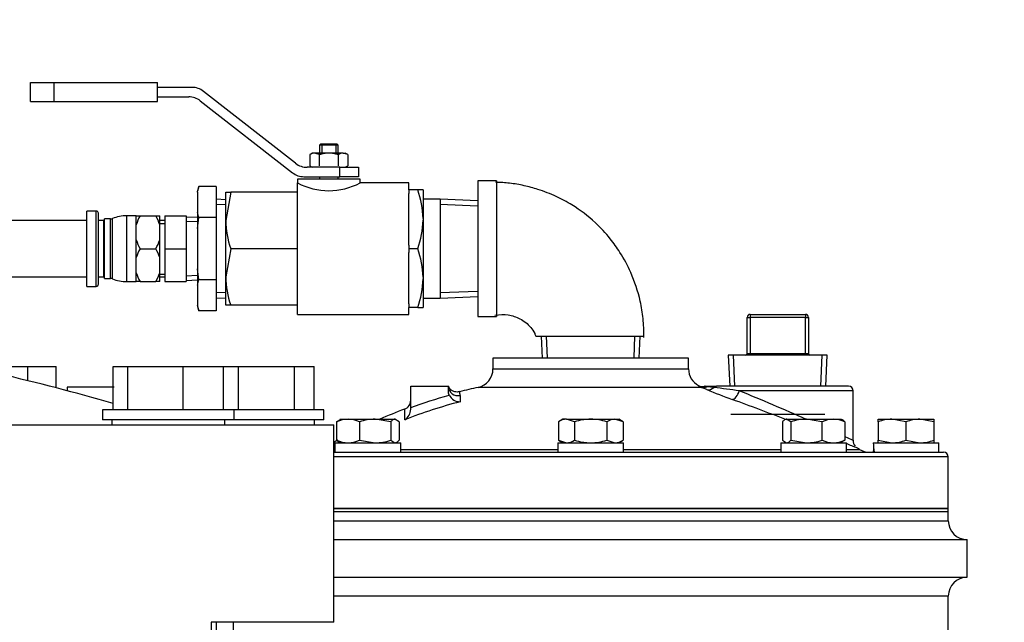
# Model space of a CAD drawing. Units: inches. Extents: x 0 to 17, y 0 to 11.
# Drawn here: x 2.3 to 3, y 8.6 to 9 of the extents above; entities that cross this region are included whole.
import ezdxf
from ezdxf import colors
from ezdxf.entities.mleader import LeaderData, LeaderLine
from ezdxf.enums import TextEntityAlignment as Align
from ezdxf.math import Vec2, Vec3

# ---------------------------------------------------------------- set-up
doc = ezdxf.new("R2010")
doc.units = ezdxf.units.IN
doc.header["$MEASUREMENT"] = 0
for name, color, linetype in [('18513113', 7, 'Continuous'), ('26523047', 7, 'Continuous'), ('26631054', 7, 'Continuous'), ('26642130_1', 7, 'Continuous'), ('26664007_1', 7, 'Continuous'), ('38343020', 7, 'Continuous'), ('38683657', 7, 'Continuous'), ('AP1608_15070', 7, 'Continuous'), ('B0806_15991', 7, 'Continuous'), ('Default', 7, 'Continuous'), ('J08_15991', 7, 'Continuous'), ('P16_10009', 7, 'Continuous'), ('RS16_11999', 7, 'Continuous'), ('S1598', 7, 'Continuous')]:
    doc.layers.add(name, color=color, linetype=linetype)
doc.styles.add('SEACAD_Arial', font='arial.ttf')
doc.dimstyles.new('Outline', dxfattribs={"dimtxt": 0.125, "dimasz": 0.25, "dimexe": 0.0625, "dimexo": 0.0625, "dimgap": 0.03125, "dimtad": 0, "dimtih": 1, "dimtoh": 1, "dimlfac": 20, "dimzin": 4, "dimdsep": 46, "dimtxsty": 'SEACAD_Arial', "dimblk1": '_SE_FILLED', "dimblk2": '_SE_FILLED', "dimsah": 1, "dimcen": 0.0625, "dimadec": 0, "dimazin": 0, "dimtfac": 1, "dimtdec": 1, "dimtofl": 0, "dimtmove": 0, "dimatfit": 3, "dimfxl": 1, "dimtolj": 1, "dimtzin": 4, "dimarcsym": 0})

# ---------------------------------------------------------------- blocks, each defined once
blk = doc.blocks.new('SE2')
at = {"layer": '18513113', "color": 7, "linetype": 'Continuous'}
for p, q in [((2.34244, 8.85146), (2.1598, 8.85146)), ((2.1598, 8.81396), (2.34244, 8.81396))]:
    blk.add_line(p, q, dxfattribs=at)
at = {"layer": '26523047', "color": 7, "linetype": 'Continuous'}
for p, q in [((2.34244, 8.80771), (2.34244, 8.85771)), ((2.34875, 8.85771), (2.34244, 8.85771)), ((2.34875, 8.80771), (2.34875, 8.85771)), ((2.35025, 8.80921), (2.35025, 8.85621)), ((2.35375, 8.85146), (2.35025, 8.85146)), ((2.35375, 8.81396), (2.35375, 8.85146)), ((2.35425, 8.81296), (2.35425, 8.85246)), ((2.35833, 8.85246), (2.35425, 8.85246)), ((2.35833, 8.81296), (2.35833, 8.85246)), ((2.35947, 8.81274), (2.35947, 8.85269)), ((2.36906, 8.81084), (2.36906, 8.85459)), ((2.37531, 8.85459), (2.36906, 8.85459)), ((2.37531, 8.84867), (2.37531, 8.85459)), ((2.37531, 8.85459), (2.37794, 8.85459)), ((2.37531, 8.84365), (2.37531, 8.84867)), ((2.37794, 8.85459), (2.38831, 8.85459)), ((2.38831, 8.85459), (2.39094, 8.85459)), ((2.39094, 8.84867), (2.39094, 8.85459)), ((2.39094, 8.83863), (2.39094, 8.84867)), ((2.35425, 8.84787), (2.35375, 8.84787)), ((2.37531, 8.83863), (2.37531, 8.84365)), ((2.37531, 8.82679), (2.37531, 8.83863)), ((2.39094, 8.82679), (2.39094, 8.83863)), ((2.37794, 8.83271), (2.38831, 8.83271)), ((2.37531, 8.82178), (2.37531, 8.82679)), ((2.39094, 8.81676), (2.39094, 8.82679)), ((2.35375, 8.81756), (2.35425, 8.81756)), ((2.37531, 8.81676), (2.37531, 8.82178)), ((2.37531, 8.81084), (2.37531, 8.81676)), ((2.39094, 8.81084), (2.39094, 8.81676)), ((2.35025, 8.81396), (2.35375, 8.81396)), ((2.35425, 8.81296), (2.35833, 8.81296)), ((2.36906, 8.81084), (2.37531, 8.81084)), ((2.37794, 8.81084), (2.37531, 8.81084)), ((2.37794, 8.81084), (2.38831, 8.81084)), ((2.39094, 8.81084), (2.38831, 8.81084)), ((2.34244, 8.80771), (2.34875, 8.80771))]:
    blk.add_line(p, q, dxfattribs=at)
for centre, radius, start, end in [((2.34875, 8.85621), 0.0015, 0, 90), ((2.35833, 8.85546), 0.003, 270, 292.39156), ((2.36906, 8.8294), 0.02518, 90, 112.39156), ((2.40171, 8.84048), 0.02764, 149.31811, 162.77456), ((2.36454, 8.84049), 0.02764, 17.22483, 30.68249), ((2.40171, 8.84682), 0.02764, 197.22483, 210.68249), ((2.36454, 8.84682), 0.02764, 329.31811, 342.77456), ((2.40171, 8.81861), 0.02764, 149.31811, 162.77456), ((2.36454, 8.81861), 0.02764, 17.22483, 30.68249), ((2.40171, 8.82494), 0.02764, 197.22483, 210.68249), ((2.36454, 8.82494), 0.02764, 329.31811, 342.77456), ((2.34875, 8.80921), 0.0015, 270, 0), ((2.35833, 8.80996), 0.003, 67.60844, 90), ((2.36906, 8.83602), 0.02518, 247.60844, 270)]:
    blk.add_arc(centre, radius, start, end, dxfattribs=at)
at = {"layer": '26631054', "color": 7, "linetype": 'Continuous'}
for p, q in [((2.30519, 8.93049), (2.30519, 8.94299)), ((2.30519, 8.94299), (2.32082, 8.94299)), ((2.32082, 8.93049), (2.32082, 8.94299)), ((2.32082, 8.94299), (2.38949, 8.94299)), ((2.38949, 8.93049), (2.38949, 8.94299)), ((2.41234, 8.93986), (2.38949, 8.93986)), ((2.38949, 8.93361), (2.41018, 8.93361)), ((2.4812, 8.88943), (2.42003, 8.93721)), ((2.30519, 8.93049), (2.32082, 8.93049)), ((2.32082, 8.93049), (2.38949, 8.93049)), ((2.41788, 8.93096), (2.47905, 8.88318)), ((2.49797, 8.9024), (2.49697, 8.9014)), ((2.50947, 8.9014), (2.49697, 8.9014)), ((2.49697, 8.9014), (2.49697, 8.89615)), ((2.49797, 8.9024), (2.50847, 8.9024)), ((2.4985, 8.9024), (2.4985, 8.89615)), ((2.50794, 8.9024), (2.50794, 8.89615)), ((2.50947, 8.9014), (2.50847, 8.9024)), ((2.50947, 8.89615), (2.50947, 8.9014)), ((2.49228, 8.89615), (2.49059, 8.89517)), ((2.49059, 8.89517), (2.49059, 8.88775)), ((2.49375, 8.89615), (2.49228, 8.89615)), ((2.4969, 8.89517), (2.49375, 8.89615)), ((2.50322, 8.89615), (2.49375, 8.89615)), ((2.4969, 8.89517), (2.4969, 8.88775)), ((2.51269, 8.89615), (2.50322, 8.89615)), ((2.50953, 8.89517), (2.50953, 8.88775)), ((2.51585, 8.89517), (2.51269, 8.89615)), ((2.51269, 8.89615), (2.51416, 8.89615)), ((2.51585, 8.89517), (2.51416, 8.89615)), ((2.51585, 8.89517), (2.51585, 8.88775)), ((2.49059, 8.88775), (2.49228, 8.88678)), ((2.51416, 8.88678), (2.51585, 8.88775)), ((2.5105, 8.88678), (2.48889, 8.88678)), ((2.5105, 8.88053), (2.5105, 8.88678)), ((2.5105, 8.88678), (2.523, 8.88678)), ((2.523, 8.88678), (2.523, 8.88053)), ((2.524, 8.87896), (2.48244, 8.87896)), ((2.48244, 8.87896), (2.48244, 8.87646)), ((2.48244, 8.78896), (2.48244, 8.87646)), ((2.48674, 8.88053), (2.5105, 8.88053)), ((2.49697, 8.88053), (2.49697, 8.87896)), ((2.50947, 8.87896), (2.50947, 8.88053)), ((2.523, 8.88053), (2.5105, 8.88053)), ((2.55644, 8.87646), (2.52375, 8.87646)), ((2.524, 8.87634), (2.524, 8.87896)), ((2.55644, 8.87178), (2.55644, 8.87646)), ((2.43474, 8.85146), (2.43474, 8.87021)), ((2.43474, 8.87021), (2.43809, 8.87021)), ((2.43809, 8.87021), (2.43474, 8.85146)), ((2.48244, 8.87021), (2.43809, 8.87021)), ((2.55644, 8.87178), (2.55644, 8.86931)), ((2.56232, 8.87178), (2.55644, 8.87178)), ((2.55644, 8.83516), (2.55644, 8.86931)), ((2.56581, 8.87178), (2.56232, 8.87178)), ((2.56581, 8.87178), (2.56581, 8.85279)), ((2.57721, 8.86559), (2.56581, 8.86559)), ((2.57721, 8.86559), (2.57721, 8.79984)), ((2.60221, 8.8645), (2.57721, 8.86559)), ((2.60206, 8.86102), (2.57721, 8.86211)), ((2.43474, 8.81396), (2.43474, 8.85146)), ((2.56581, 8.85279), (2.56581, 8.85168)), ((2.56581, 8.85168), (2.56581, 8.81375)), ((2.43809, 8.83271), (2.43474, 8.81396)), ((2.48244, 8.83271), (2.43809, 8.83271)), ((2.55644, 8.83516), (2.55644, 8.83271)), ((2.55644, 8.83271), (2.55644, 8.83026)), ((2.56233, 8.83271), (2.55644, 8.83271)), ((2.55644, 8.79612), (2.55644, 8.83026)), ((2.43474, 8.79521), (2.43474, 8.81396)), ((2.56581, 8.81375), (2.56581, 8.81263)), ((2.56581, 8.81263), (2.56581, 8.79365)), ((2.60206, 8.8044), (2.57721, 8.80332)), ((2.55644, 8.79612), (2.55644, 8.79365)), ((2.56581, 8.79984), (2.57721, 8.79984)), ((2.57721, 8.79984), (2.60221, 8.80093)), ((2.43809, 8.79521), (2.43474, 8.79521)), ((2.48244, 8.79521), (2.43809, 8.79521)), ((2.55644, 8.78896), (2.55644, 8.79365)), ((2.56232, 8.79365), (2.55644, 8.79365)), ((2.56232, 8.79365), (2.56581, 8.79365)), ((2.48244, 8.78896), (2.55644, 8.78896))]:
    blk.add_line(p, q, dxfattribs=at)
for centre, radius, start, end in [((2.41018, 8.92111), 0.0125, 52, 90), ((2.41234, 8.92736), 0.0125, 52, 90), ((2.49393, 8.88998), 0.00617, 91.66424, 122.72001), ((2.51287, 8.88998), 0.00617, 91.66424, 122.72001), ((2.48889, 8.89928), 0.0125, 232, 270), ((2.48674, 8.89303), 0.0125, 232, 270), ((2.50322, 8.91503), 0.04381, 241.683, 298.317), ((2.50331, 8.85112), 0.06253, 1.53432, 19.29081), ((2.49256, 8.85212), 0.05783, 180.64883, 199.60732), ((2.50526, 8.853), 0.06057, 340.4341, 358.75461), ((2.50332, 8.81207), 0.06251, 1.53246, 19.27883), ((2.49256, 8.81462), 0.05783, 180.64883, 199.60732), ((2.50524, 8.81395), 0.06058, 340.42155, 358.75332)]:
    blk.add_arc(centre, radius, start, end, dxfattribs=at)
for points in [[(2.50322, 8.89615), (2.50215, 8.89615), (2.50109, 8.89606), (2.49898, 8.89572), (2.49793, 8.89547), (2.4969, 8.89517)], [(2.50953, 8.89517), (2.50851, 8.89547), (2.50748, 8.89571), (2.50537, 8.89606), (2.50429, 8.89615), (2.50322, 8.89615)]]:
    blk.add_open_spline(points, degree=3, knots=[0, 0, 0, 0, 0.5, 0.5, 1, 1, 1, 1], dxfattribs=at)
at = {"layer": '26642130_1', "color": 7, "linetype": 'Continuous'}
for p, q in [((2.28442, 8.75459), (2.30326, 8.75459)), ((2.30326, 8.75459), (2.32221, 8.75459)), ((2.30326, 8.74505), (2.30326, 8.75459)), ((2.32221, 8.74027), (2.32221, 8.75459)), ((2.36004, 8.75459), (2.36985, 8.75459)), ((2.36004, 8.72569), (2.36004, 8.75459)), ((2.36985, 8.75459), (2.40644, 8.75459)), ((2.36985, 8.72569), (2.36985, 8.75459)), ((2.40644, 8.75459), (2.43323, 8.75459)), ((2.40644, 8.72569), (2.40644, 8.75459)), ((2.43323, 8.75459), (2.4432, 8.75459)), ((2.43323, 8.72569), (2.43323, 8.75459)), ((2.4432, 8.75459), (2.48051, 8.75459)), ((2.4432, 8.72569), (2.4432, 8.75459)), ((2.48051, 8.75459), (2.49347, 8.75459)), ((2.48051, 8.72569), (2.48051, 8.75459)), ((2.49347, 8.72569), (2.49347, 8.75459)), ((2.36059, 8.74086), (2.32934, 8.74086)), ((2.32934, 8.74086), (2.32934, 8.7384)), ((2.44039, 8.72569), (2.35289, 8.72569)), ((2.35289, 8.72569), (2.35289, 8.71899)), ((2.49991, 8.72569), (2.44039, 8.72569)), ((2.44039, 8.71899), (2.44039, 8.72569)), ((2.49991, 8.71899), (2.49991, 8.72569)), ((2.44039, 8.71899), (2.35289, 8.71899)), ((2.35914, 8.71899), (2.35914, 8.71586)), ((2.43414, 8.71586), (2.43414, 8.71899)), ((2.49991, 8.71899), (2.44039, 8.71899)), ((2.49366, 8.71586), (2.49366, 8.71899)), ((2.02418, 8.71586), (2.50666, 8.71586)), ((2.50666, 8.58461), (2.50666, 8.71586)), ((2.42514, 8.58461), (2.42514, 8.36117)), ((2.50666, 8.58461), (2.42514, 8.58461)), ((2.42854, 8.35021), (2.42854, 8.58461))]:
    blk.add_line(p, q, dxfattribs=at)
blk.add_circle((1.92541, 8.20024), 0.525, dxfattribs=at)
blk.add_arc((1.92541, 7.20961), 1.58125, 74.04616, 76.87709, dxfattribs=at)
at = {"layer": '26664007_1', "color": 7, "linetype": 'Continuous'}
for p, q in [((2.74216, 8.76009), (2.61226, 8.76009)), ((2.61226, 8.76009), (2.61226, 8.75285)), ((2.74216, 8.75285), (2.74216, 8.76009)), ((2.61226, 8.75285), (2.74216, 8.75285)), ((2.55766, 8.74134), (2.58266, 8.74134)), ((2.55766, 8.72721), (2.55766, 8.74134)), ((2.58266, 8.73822), (2.58266, 8.74134)), ((2.75078, 8.74062), (2.60238, 8.74062)), ((2.75425, 8.73916), (2.75078, 8.74062)), ((2.75373, 8.74134), (2.76078, 8.74134)), ((2.84847, 8.74134), (2.76078, 8.74134)), ((2.85147, 8.73834), (2.77585, 8.73834)), ((2.85147, 8.70548), (2.85147, 8.73834)), ((2.59045, 8.73533), (2.59046, 8.73108)), ((2.55766, 8.72609), (2.55766, 8.72721)), ((2.50666, 8.6994), (2.50734, 8.6994)), ((2.55099, 8.6994), (2.65539, 8.6994)), ((2.69904, 8.6994), (2.80346, 8.6994)), ((2.84709, 8.6994), (2.85576, 8.6994)), ((2.50666, 8.69759), (2.91159, 8.69759)), ((2.91471, 8.69446), (2.50666, 8.69446)), ((2.91471, 8.66009), (2.91471, 8.69446)), ((2.91471, 8.66009), (2.50666, 8.66009))]:
    blk.add_line(p, q, dxfattribs=at)
for centre, radius, start, end in [((2.59976, 8.75285), 0.0125, 282.10115, 0), ((2.75466, 8.75285), 0.0125, 180, 242.31314), ((2.58432, 8.73531), 0.00613, 0.16218, 23.09291), ((2.67272, 8.41258), 0.3355, 102.10115, 104.26819), ((2.75197, 8.74522), 0.00475, 227.96896, 255.49037), ((2.75133, 8.74567), 0.00451, 236.99615, 287.0631), ((2.75324, 8.73834), 0.003, 89.99378, 100.73724), ((2.75899, 8.78192), 0.04112, 261.59583, 263.60248), ((2.90985, 9.11631), 0.40798, 247.57962, 250.12812), ((2.73123, 8.50325), 0.23893, 83.31566, 84.43177), ((2.61721, 7.60216), 1.1472, 82.05135, 82.89838), ((2.08076, 7.04046), 1.83465, 66.22137, 67.73652), ((2.84847, 8.73834), 0.003, 0, 90), ((2.55141, 8.73207), 0.00625, 290.31549, 360), ((2.67439, 8.4096), 0.33225, 104.6324, 111.31158), ((2.59028, 8.73886), 0.00778, 205.68638, 271.30575), ((2.03164, 6.70911), 2.15441, 68.89859, 69.92425), ((2.67272, 8.41258), 0.3355, 110.80667, 113.83618), ((-9.20874, 8.706), 11.76239, 0.063984, 0.098566), ((2.54924, 8.72631), 0.00842, 301.47781, 358.50618), ((2.67272, 8.41258), 0.3355, 119.17993, 119.66614), ((2.08076, 7.04046), 1.83465, 65.16022, 65.32618), ((2.85635, 8.70494), 0.00482, 173.78834, 223.09366), ((2.03164, 6.70911), 2.15441, 67.54945, 67.7619), ((2.68171, 8.41258), 0.3355, 58.74971, 59.0405), ((2.86224, 8.71009), 0.0125, 238.74971, 270), ((2.91159, 8.69446), 0.00312, 0, 90)]:
    blk.add_arc(centre, radius, start, end, dxfattribs=at)
for centre, major_axis, ratio, start_param, end_param in [((2.58891, 8.74134), (-0.00625, 0), 0.992619, 0, 1.819883), ((2.75149, 8.74705), (-0.00597, -0.00056), 0.999105, 1.010834, 1.729036), ((2.75202, 8.74649), (-0.00236, -0.00552), 0.981302, 0.200557, 0.828943), ((2.75373, 8.73834), (0, 0.003), 0.986159, 0, 0.254705), ((2.75555, 8.745), (-0.00234, -0.00552), 0.925857, 0.195902, 1.09899), ((2.76078, 8.73834), (0, -0.003), 0.86562, 3.141593, 3.87882), ((2.77278, 8.73834), (-0.00206, -0.00564), 0.48883, 0.155267, 1.747553)]:
    blk.add_ellipse(centre, major_axis=major_axis, ratio=ratio, start_param=start_param, end_param=end_param, dxfattribs=at)
for points, knots in [([(2.58327, 8.73548), (2.58306, 8.73591), (2.58291, 8.73636), (2.58271, 8.73727), (2.58266, 8.73775), (2.58266, 8.73822)], [0, 0, 0, 0, 0.5, 0.5, 1, 1, 1, 1]), ([(2.58996, 8.73779), (2.58971, 8.7377), (2.589, 8.73746), (2.58767, 8.73752), (2.58633, 8.73783), (2.58536, 8.7383), (2.58471, 8.73873), (2.5842, 8.73915), (2.58373, 8.73964), (2.58329, 8.74022), (2.5829, 8.74094), (2.58285, 8.74122), (2.58283, 8.74139)], [0, 0, 0, 0, 0.022156, 0.072094, 0.115367, 0.152309, 0.185306, 0.224734, 0.291562, 0.430813, 0.688225, 1, 1, 1, 1])]:
    blk.add_open_spline(points, degree=3, knots=knots, dxfattribs=at)
blk.add_open_spline([(2.55766, 8.72721), (2.56608, 8.73031), (2.57462, 8.73307), (2.58327, 8.73548)], degree=3, dxfattribs=at)
at = {"layer": '38343020', "color": 7, "linetype": 'Continuous'}
for p, q in [((2.50666, 8.65829), (2.91471, 8.65829)), ((2.91471, 8.65204), (2.91471, 8.65829)), ((2.50666, 8.65204), (2.91471, 8.65204)), ((2.50666, 8.63954), (2.92721, 8.63954)), ((2.92721, 8.61454), (2.92721, 8.63954)), ((2.50666, 8.61454), (2.92721, 8.61454)), ((2.91471, 8.60204), (2.50666, 8.60204)), ((2.91471, 8.02365), (2.91471, 8.60204)), ((2.43971, 8.58461), (2.43971, 8.50745))]:
    blk.add_line(p, q, dxfattribs=at)
for centre, start, end in [((2.92721, 8.65204), 180, 270), ((2.92721, 8.60204), 90, 180)]:
    blk.add_arc(centre, 0.0125, start, end, dxfattribs=at)
at = {"layer": '38683657', "color": 7, "linetype": 'Continuous'}
for p, q in [((2.50666, 8.66009), (2.91471, 8.66009)), ((2.91471, 8.65829), (2.91471, 8.66009)), ((2.50666, 8.65829), (2.91471, 8.65829))]:
    blk.add_line(p, q, dxfattribs=at)
at = {"layer": 'AP1608_15070', "color": 7, "linetype": 'Continuous'}
for p, q in [((2.41599, 8.87034), (2.41684, 8.87399)), ((2.41684, 8.87399), (2.41599, 8.87087)), ((2.41599, 8.87034), (2.41599, 8.87087)), ((2.41599, 8.87034), (2.41599, 8.85701)), ((2.42849, 8.87399), (2.41684, 8.87399)), ((2.42849, 8.87399), (2.42849, 8.85335)), ((2.43474, 8.86525), (2.42849, 8.86552)), ((2.43459, 8.86177), (2.42849, 8.86204)), ((2.41599, 8.85701), (2.41599, 8.84605)), ((2.41684, 8.85335), (2.41599, 8.85701)), ((2.42849, 8.85335), (2.41684, 8.85335)), ((2.42849, 8.85335), (2.42849, 8.81207)), ((2.41599, 8.84605), (2.41599, 8.81938)), ((2.41599, 8.81938), (2.41599, 8.80842)), ((2.41684, 8.81207), (2.41599, 8.81938)), ((2.41599, 8.80842), (2.41684, 8.81207)), ((2.42849, 8.81207), (2.41684, 8.81207)), ((2.42849, 8.81207), (2.42849, 8.79143)), ((2.41599, 8.80842), (2.41599, 8.79509)), ((2.43459, 8.80365), (2.42849, 8.80339)), ((2.42849, 8.79991), (2.43474, 8.80018)), ((2.41599, 8.79509), (2.41599, 8.79456)), ((2.41684, 8.79143), (2.41599, 8.79509)), ((2.41599, 8.79456), (2.41684, 8.79143)), ((2.42849, 8.79143), (2.41684, 8.79143))]:
    blk.add_line(p, q, dxfattribs=at)
blk.add_open_spline([(2.41599, 8.84605), (2.41622, 8.84849), (2.41651, 8.85093), (2.41684, 8.85335)], degree=3, dxfattribs=at)
at = {"layer": 'B0806_15991', "color": 7, "linetype": 'Continuous'}
for p, q in [((2.50844, 8.7178), (2.51122, 8.71946)), ((2.50844, 8.7178), (2.50844, 8.7055)), ((2.51059, 8.71946), (2.51603, 8.71946)), ((2.51603, 8.71946), (2.53397, 8.71946)), ((2.52361, 8.7178), (2.52361, 8.7055)), ((2.53397, 8.71946), (2.5471, 8.71946)), ((2.54433, 8.7178), (2.53397, 8.71946)), ((2.54433, 8.7178), (2.54433, 8.7055)), ((2.54988, 8.7178), (2.5471, 8.71946)), ((2.54988, 8.7178), (2.54988, 8.7055)), ((2.65864, 8.71946), (2.65576, 8.7178)), ((2.65576, 8.7178), (2.65576, 8.7055)), ((2.66113, 8.71946), (2.65864, 8.71946)), ((2.66113, 8.71946), (2.67721, 8.71946)), ((2.66649, 8.7178), (2.66113, 8.71946)), ((2.66649, 8.7178), (2.66649, 8.7055)), ((2.67721, 8.71946), (2.6933, 8.71946)), ((2.68794, 8.7178), (2.68794, 8.7055)), ((2.6933, 8.71946), (2.69579, 8.71946)), ((2.69866, 8.7178), (2.6933, 8.71946)), ((2.69866, 8.7178), (2.69579, 8.71946)), ((2.69866, 8.7178), (2.69866, 8.7055)), ((2.80455, 8.7178), (2.80455, 8.7055)), ((2.80732, 8.71946), (2.82046, 8.71946)), ((2.8101, 8.7178), (2.80732, 8.71946)), ((2.8101, 8.7178), (2.8101, 8.7055)), ((2.82046, 8.71946), (2.8384, 8.71946)), ((2.83081, 8.7178), (2.82046, 8.71946)), ((2.83081, 8.7178), (2.83081, 8.7055)), ((2.8384, 8.71946), (2.84384, 8.71946)), ((2.84598, 8.7178), (2.84598, 8.7055)), ((2.86801, 8.71946), (2.8773, 8.71946)), ((2.86801, 8.7178), (2.86801, 8.71946)), ((2.86801, 8.7178), (2.86801, 8.7055)), ((2.8773, 8.71946), (2.89588, 8.71946)), ((2.88659, 8.7178), (2.8773, 8.71946)), ((2.88659, 8.7178), (2.88659, 8.7055)), ((2.89588, 8.71946), (2.90516, 8.71946)), ((2.90516, 8.7178), (2.89588, 8.71946)), ((2.90516, 8.71946), (2.90516, 8.7178)), ((2.90516, 8.7178), (2.90516, 8.7055)), ((2.52361, 8.7055), (2.53397, 8.70384)), ((2.54433, 8.7055), (2.5471, 8.70384)), ((2.65576, 8.7055), (2.66113, 8.70384)), ((2.65576, 8.7055), (2.65864, 8.70384)), ((2.68794, 8.7055), (2.6933, 8.70384)), ((2.69579, 8.70384), (2.69866, 8.7055)), ((2.80455, 8.7055), (2.80732, 8.70384)), ((2.8101, 8.7055), (2.82046, 8.70384)), ((2.84598, 8.7055), (2.84321, 8.70384)), ((2.86801, 8.70384), (2.86801, 8.7055)), ((2.86801, 8.7055), (2.8773, 8.70384)), ((2.88659, 8.7055), (2.89588, 8.70384)), ((2.90516, 8.7055), (2.90516, 8.70384))]:
    blk.add_line(p, q, dxfattribs=at)
for centre, radius, start, end in [((2.51634, 8.69989), 0.01957, 90.90355, 113.77786), ((2.51565, 8.69958), 0.01989, 66.40543, 88.91316), ((2.53431, 8.68416), 0.03531, 90.55522, 107.64297), ((2.66143, 8.70898), 0.01048, 91.66424, 122.72001), ((2.6936, 8.70898), 0.01048, 91.66424, 122.72001), ((2.8208, 8.68416), 0.03531, 90.55522, 107.64297), ((2.83871, 8.69989), 0.01957, 90.90355, 113.77786), ((2.83802, 8.69958), 0.01989, 66.40543, 88.91316), ((2.87763, 8.69081), 0.02865, 90.65275, 109.60341), ((2.8962, 8.69081), 0.02865, 90.65275, 109.60341), ((2.51634, 8.72341), 0.01957, 246.22221, 269.09638), ((2.51565, 8.72372), 0.01989, 271.08695, 293.59446), ((2.53363, 8.73914), 0.03531, 270.55522, 287.64297), ((2.66082, 8.71432), 0.01048, 271.66424, 302.72001), ((2.69299, 8.71432), 0.01048, 271.66424, 302.72001), ((2.82011, 8.73914), 0.03531, 270.55522, 287.64297), ((2.83871, 8.72341), 0.01957, 246.22221, 269.09638), ((2.83802, 8.72372), 0.01989, 271.08695, 293.59446), ((2.87697, 8.73249), 0.02865, 270.65275, 289.60341), ((2.89555, 8.73249), 0.02865, 270.65275, 289.60341)]:
    blk.add_arc(centre, radius, start, end, dxfattribs=at)
for points, knots in [([(2.5471, 8.71946), (2.54687, 8.71946), (2.54663, 8.71942), (2.54616, 8.71927), (2.54593, 8.71916), (2.54524, 8.71873), (2.54478, 8.71831), (2.54433, 8.7178)], [0, 0, 0, 0, 0.25, 0.25, 0.5, 0.5, 1, 1, 1, 1]), ([(2.67721, 8.71946), (2.67631, 8.71946), (2.6754, 8.71942), (2.67357, 8.71927), (2.67267, 8.71916), (2.66998, 8.71872), (2.66822, 8.7183), (2.66649, 8.7178)], [0, 0, 0, 0, 0.25, 0.25, 0.5, 0.5, 1, 1, 1, 1]), ([(2.68794, 8.7178), (2.68619, 8.71831), (2.68441, 8.71873), (2.68083, 8.71931), (2.67902, 8.71946), (2.67721, 8.71946)], [0, 0, 0, 0, 0.5, 0.5, 1, 1, 1, 1]), ([(2.80732, 8.71946), (2.80709, 8.71946), (2.80685, 8.71942), (2.80638, 8.71927), (2.80615, 8.71916), (2.80546, 8.71873), (2.805, 8.71831), (2.80455, 8.7178)], [0, 0, 0, 0, 0.25, 0.25, 0.5, 0.5, 1, 1, 1, 1]), ([(2.84321, 8.71946), (2.84344, 8.71946), (2.84368, 8.71942), (2.84415, 8.71927), (2.84438, 8.71916), (2.84507, 8.71873), (2.84553, 8.71831), (2.84598, 8.7178)], [0, 0, 0, 0, 0.25, 0.25, 0.5, 0.5, 1, 1, 1, 1]), ([(2.51122, 8.70384), (2.51098, 8.70384), (2.51075, 8.70388), (2.51028, 8.70403), (2.51005, 8.70414), (2.50935, 8.70457), (2.5089, 8.70499), (2.50844, 8.7055)], [0, 0, 0, 0, 0.25, 0.25, 0.5, 0.5, 1, 1, 1, 1]), ([(2.5471, 8.70384), (2.54734, 8.70384), (2.54758, 8.70388), (2.54804, 8.70403), (2.54828, 8.70414), (2.54897, 8.70457), (2.54943, 8.70499), (2.54988, 8.7055)], [0, 0, 0, 0, 0.25, 0.25, 0.5, 0.5, 1, 1, 1, 1]), ([(2.66649, 8.7055), (2.66822, 8.705), (2.66998, 8.70458), (2.67266, 8.70414), (2.67357, 8.70403), (2.67539, 8.70388), (2.67631, 8.70384), (2.67721, 8.70384)], [0, 0, 0, 0, 0.5, 0.5, 0.75, 0.75, 1, 1, 1, 1]), ([(2.67721, 8.70384), (2.67903, 8.70384), (2.68083, 8.70399), (2.68441, 8.70457), (2.68619, 8.70499), (2.68794, 8.7055)], [0, 0, 0, 0, 0.5, 0.5, 1, 1, 1, 1]), ([(2.80732, 8.70384), (2.80756, 8.70384), (2.80779, 8.70388), (2.80826, 8.70403), (2.80849, 8.70414), (2.80919, 8.70457), (2.80964, 8.70499), (2.8101, 8.7055)], [0, 0, 0, 0, 0.25, 0.25, 0.5, 0.5, 1, 1, 1, 1])]:
    blk.add_open_spline(points, degree=3, knots=knots, dxfattribs=at)
at = {"layer": 'J08_15991', "color": 7, "linetype": 'Continuous'}
for p, q in [((2.50734, 8.70384), (2.55099, 8.70384)), ((2.50734, 8.70384), (2.50734, 8.69759)), ((2.55099, 8.69759), (2.55099, 8.70384)), ((2.65539, 8.70384), (2.69904, 8.70384)), ((2.65539, 8.70384), (2.65539, 8.69759)), ((2.69904, 8.69759), (2.69904, 8.70384)), ((2.80344, 8.70384), (2.84709, 8.70384)), ((2.80344, 8.70384), (2.80344, 8.69759)), ((2.84709, 8.69759), (2.84709, 8.70384)), ((2.86484, 8.70384), (2.90841, 8.70384)), ((2.90841, 8.69759), (2.90841, 8.70384))]:
    blk.add_line(p, q, dxfattribs=at)
for centre, major_axis, start_param, end_param in [((2.88659, 8.70696), (0, -0.0378), 4.795151, 4.963007), ((2.88659, 8.69446), (0, 0.0378), 1.404699, 1.488034)]:
    blk.add_ellipse(centre, major_axis=major_axis, ratio=0.57735, start_param=start_param, end_param=end_param, dxfattribs=at)
at = {"layer": 'P16_10009', "color": 7, "linetype": 'Continuous'}
for p, q in [((2.78109, 8.78709), (2.78309, 8.78709)), ((2.78109, 8.76309), (2.78109, 8.78709)), ((2.78309, 8.78909), (2.81984, 8.78909)), ((2.78309, 8.78909), (2.78309, 8.78709)), ((2.78309, 8.78709), (2.78309, 8.76309)), ((2.81984, 8.78709), (2.78309, 8.78709)), ((2.81984, 8.78909), (2.81984, 8.78709)), ((2.81984, 8.78709), (2.82184, 8.78709)), ((2.81984, 8.76309), (2.81984, 8.78709)), ((2.82184, 8.78709), (2.82184, 8.76309)), ((2.83434, 8.76209), (2.76859, 8.76209)), ((2.76859, 8.76209), (2.7695, 8.74134)), ((2.77297, 8.74149), (2.77207, 8.76209)), ((2.78109, 8.76309), (2.78309, 8.76309)), ((2.78309, 8.76309), (2.81984, 8.76309)), ((2.78309, 8.76309), (2.78309, 8.76209)), ((2.81984, 8.76309), (2.82184, 8.76309)), ((2.81984, 8.76309), (2.81984, 8.76209)), ((2.82996, 8.74149), (2.83086, 8.76209)), ((2.83344, 8.74134), (2.83434, 8.76209)), ((2.83262, 8.72259), (2.77032, 8.72259))]:
    blk.add_line(p, q, dxfattribs=at)
for centre, radius, start, end in [((2.78309, 8.78709), 0.002, 90, 180), ((2.81984, 8.78709), 0.002, 0, 90), ((2.78009, 8.76309), 0.001, 270, 0), ((2.82284, 8.76309), 0.001, 180, 270)]:
    blk.add_arc(centre, radius, start, end, dxfattribs=at)
at = {"layer": 'RS16_11999', "color": 7, "linetype": 'Continuous'}
for p, q in [((2.60221, 8.87771), (2.60221, 8.78771)), ((2.61471, 8.87771), (2.60221, 8.87771)), ((2.61471, 8.87771), (2.61471, 8.78771)), ((2.60221, 8.78771), (2.61471, 8.78771)), ((2.64079, 8.77471), (2.71251, 8.77471)), ((2.64435, 8.77471), (2.64499, 8.76009)), ((2.64846, 8.76024), (2.64783, 8.77471)), ((2.70597, 8.76024), (2.7066, 8.77471)), ((2.70944, 8.76009), (2.71008, 8.77471))]:
    blk.add_line(p, q, dxfattribs=at)
for points, knots in [([(2.71249, 8.77386), (2.71245, 8.77843), (2.71231, 8.78591), (2.70981, 8.80073), (2.7049, 8.81559), (2.69758, 8.82931), (2.68964, 8.84038), (2.67935, 8.85143), (2.66711, 8.86073), (2.65402, 8.86775), (2.64328, 8.87191), (2.63292, 8.87472), (2.62334, 8.87639), (2.61743, 8.87667), (2.614, 8.87681)], [0, 0, 0, 0, 0.078957, 0.15283, 0.27969, 0.3759, 0.446471, 0.537895, 0.661428, 0.736134, 0.819503, 0.879048, 0.940719, 1, 1, 1, 1]), ([(2.61361, 8.78862), (2.61681, 8.78893), (2.62211, 8.78929), (2.63076, 8.78649), (2.63653, 8.78182), (2.63976, 8.77734), (2.64042, 8.77533), (2.64064, 8.77466)], [0, 0, 0, 0, 0.267179, 0.516068, 0.79489, 0.941547, 1, 1, 1, 1])]:
    blk.add_open_spline(points, degree=3, knots=knots, dxfattribs=at)
at = {"layer": 'S1598', "color": 7, "linetype": 'Continuous'}
for p, q in [((2.39441, 8.85146), (2.39094, 8.85146)), ((2.39094, 8.84955), (2.39441, 8.84955)), ((2.39441, 8.85459), (2.39441, 8.83271)), ((2.39441, 8.85459), (2.40847, 8.85459)), ((2.40847, 8.85459), (2.40847, 8.83271)), ((2.41599, 8.85338), (2.40847, 8.85371)), ((2.41586, 8.85054), (2.40847, 8.85086)), ((2.39441, 8.83271), (2.39441, 8.81084)), ((2.39441, 8.83271), (2.40847, 8.83271)), ((2.40847, 8.83271), (2.40847, 8.81084)), ((2.39094, 8.81588), (2.39441, 8.81588)), ((2.39094, 8.81396), (2.39441, 8.81396)), ((2.39441, 8.81084), (2.40847, 8.81084)), ((2.41586, 8.81489), (2.40847, 8.81457)), ((2.40847, 8.81171), (2.41599, 8.81204))]:
    blk.add_line(p, q, dxfattribs=at)
blk = doc.blocks.new('DMBLK21')
at = {"layer": 'Default', "linetype": 'Continuous'}
for points in [[(1.67541, 9.54776), (1.67541, 9.46443), (1.92541, 9.5061)], [(3.32721, 9.54776), (3.07721, 9.5061), (3.32721, 9.46443)]]:
    blk.add_hatch(color=7, dxfattribs=at).paths.add_polyline_path(points)
at = {"layer": 'Default', "color": 7, "linetype": 'Continuous'}
for p, q in [((1.92541, 8.85975), (1.92541, 9.5686)), ((3.07721, 7.98774), (3.07721, 9.5686)), ((1.42541, 9.5061), (1.92541, 9.5061)), ((3.07721, 9.5061), (3.57721, 9.5061))]:
    blk.add_line(p, q, dxfattribs=at)
at = {"layer": 'Default', "color": 7, "linetype": 'Continuous', "style": 'SEACAD_Arial'}
for s, p in [('23.04', (2.2812, 9.66235)), ('[', (2.16979, 9.47485)), (']', (2.78392, 9.47485)), ('585,1', (2.2812, 9.47485))]:
    blk.add_text(s, height=0.125, dxfattribs=at).set_placement(p, align=Align.TOP_LEFT)
blk = doc.blocks.new('_SE_FILLED')
at = {"color": 0}
blk.add_line((0, 0), (-1, 0), dxfattribs=at)
blk.add_solid([(0, 0), (-1, -0.1665), (-1, 0.1665), (0, 0)], dxfattribs=at)
blk = doc.blocks.new('_Dot')
at = {"color": 0, "linetype": 'ByBlock', "lineweight": -2}
blk.add_line((-0.5, 0), (-1, 0), dxfattribs=at)
at = {"color": 0, "linetype": 'ByBlock', "const_width": 0.5}
blk.add_lwpolyline([(-0.25, 0, 1), (0.25, 0, 1)], format="xyb", close=True, dxfattribs=at)

msp = doc.modelspace()

# ---------------------------------------------------------------- block references
at = {"layer": 'Default'}
msp.add_blockref('SE2', (0, 0), dxfattribs=at)

# ---------------------------------------------------------------- dimensions: what is measured, and where the dimension line sits
at = {"layer": 'Default', "color": 7, "linetype": 'Continuous'}
dim = msp.add_linear_dim(base=(3.07721, 9.5061), p1=(1.92541, 8.20024), p2=(3.07721, 7.92524), text='\\A1;<>', dimstyle='Outline', override={"dimpost": '\\X'}, dxfattribs=at)
dim.commit()
dim.dimension.update_dxf_attribs({"geometry": 'DMBLK21', "text_midpoint": (2.50131, 9.5061), "dimtype": 160})

# ---------------------------------------------------------------- leaders
ml = msp.add_multileader_mtext('Standard', dxfattribs=at)
ml.set_content('{\\pxsm0.9;\\fSolid Edge ANSI|b0||i0||c0|p34;\\W1.;19208\\P}', color=256)
ml.set_leader_properties()
ml.set_arrow_properties(name='DOT')
ml.build(insert=Vec2(0, 0))
ml.multileader.update_dxf_attribs({"leader_type": 0, "dogleg_length": 0, "arrow_head_size": 0.188})
ctx = ml.context
ctx.base_point, ctx.char_height, ctx.arrow_head_size, ctx.landing_gap_size = Vec3(10.12319, 10.44335), 0.188, 0.188, 0.094
ctx.text_align_type = 1
notes = []
notes.append((ctx, [(0, (0, 0, 0), (0, 0), (1, 0), 1, [])]))
ctx.mtext.insert, ctx.mtext.alignment = Vec3(10.53075, 10.5382), 2
ml = msp.add_multileader_mtext('Standard', dxfattribs=at)
ml.set_content('{\\pxsm0.9;\\fSolid Edge ANSI|b0||i0||c0|p34;\\W1.;1\\P}', color=256)
ml.set_leader_properties()
ml.set_arrow_properties(name='DOT')
ml.build(insert=Vec2(0, 0))
ml.multileader.update_dxf_attribs({"leader_type": 0, "dogleg_length": 0, "arrow_head_size": 0.09})
ctx = ml.context
ctx.base_point, ctx.char_height, ctx.arrow_head_size, ctx.landing_gap_size = Vec3(11.98776, 10.39312), 0.09, 0.09, 0.045
notes.append((ctx, [(0, (0, 0, 0), (0, 0), (1, 0), 1, [])]))
ctx.mtext.insert = Vec3(12.07776, 10.43817)
ml = msp.add_multileader_mtext('Standard', dxfattribs=at)
ml.set_content('{\\pxsm0.9;\\fSolid Edge ANSI|b0||i0||c0|p34;\\W1.;1\\P}', color=256)
ml.set_leader_properties()
ml.set_arrow_properties(name='DOT')
ml.build(insert=Vec2(0, 0))
ml.multileader.update_dxf_attribs({"leader_type": 0, "dogleg_length": 0, "arrow_head_size": 0.09})
ctx = ml.context
ctx.base_point, ctx.char_height, ctx.arrow_head_size, ctx.landing_gap_size = Vec3(11.63151, 10.39027), 0.09, 0.09, 0.045
notes.append((ctx, [(0, (0, 0, 0), (0, 0), (1, 0), 1, [])]))
ctx.mtext.insert = Vec3(11.72151, 10.43532)
for ctx, leaders in notes:
    for number, flags, end, landing, length, lines in leaders:
        leader = LeaderData()
        leader.index, (leader.has_last_leader_line, leader.has_dogleg_vector, leader.attachment_direction) = number, flags
        leader.last_leader_point, leader.dogleg_vector, leader.dogleg_length = Vec3(end), Vec3(landing), length
        for number, points, colour, breaks in lines:
            line = LeaderLine()
            line.index, line.vertices, line.color, line.breaks = number, Vec3.list(points), colors.encode_raw_color(colour), breaks
            leader.lines.append(line)
        ctx.leaders.append(leader)

doc.saveas('drawing.dxf')
